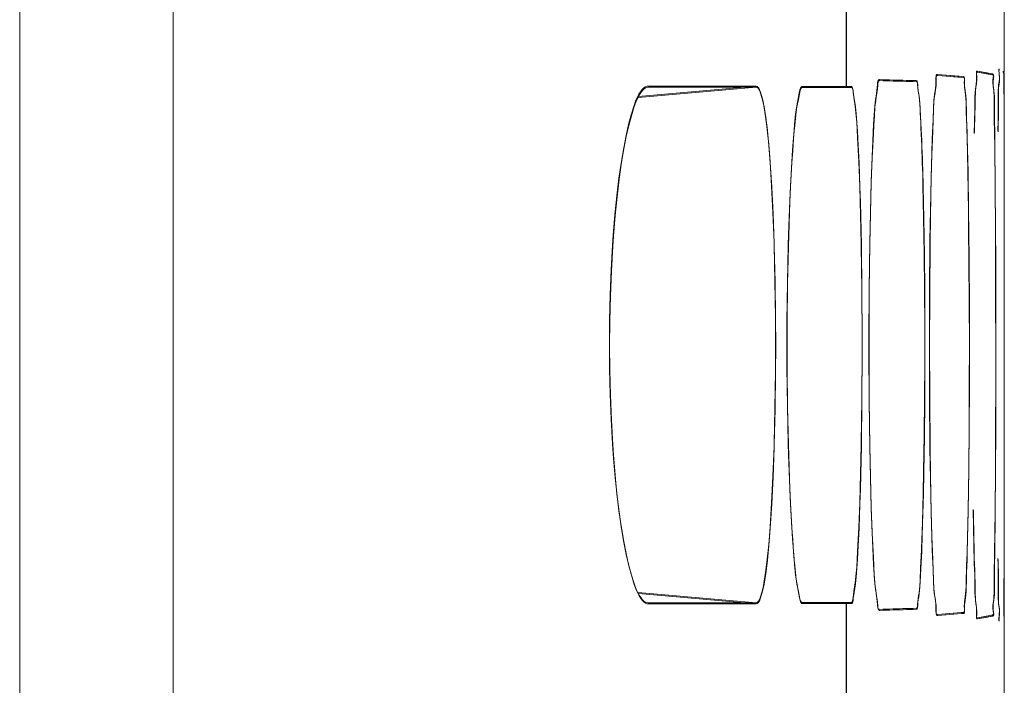
# Model space of a CAD drawing. Units: inches. Extents: x -6299 to 12240, y -7316 to 9067.
# Drawn here: x 1072 to 1097, y 1815 to 1832 of the extents above; entities that cross this region are included whole.
import ezdxf

# ---------------------------------------------------------------- set-up
doc = ezdxf.new("R2010")
doc.units = ezdxf.units.IN
doc.header["$MEASUREMENT"] = 0
doc.layers.add('Layer 1', color=7, linetype='Continuous')

msp = doc.modelspace()

# ---------------------------------------------------------------- linework, layer by layer
at = {"layer": 'Layer 1', "color": 7, "lineweight": 9, "true_color": 0xffffff}
for points in [[(1071.538, 1640.76), (1071.538, 1854.105)], [(1071.543, 1640.733), (1071.543, 1854.079)], [(1075.53, 1641.987), (1075.53, 1854.105)], [(1075.536, 1641.961), (1075.536, 1854.079)], [(1093.054, 1830.678), (1093.054, 1834.878)], [(1093.06, 1830.651), (1093.06, 1834.853)], [(1097.161, 1831.078), (1097.161, 1834.578)], [(1097.167, 1831.052), (1097.167, 1834.552)], [(1095.426, 1816.94), (1095.416, 1816.94), (1095.408, 1816.943), (1095.396, 1816.956), (1095.389, 1816.981), (1095.386, 1817.026), (1095.386, 1817.071), (1095.384, 1817.199), (1095.372, 1817.313), (1095.35, 1817.451), (1095.347, 1817.469), (1095.331, 1817.619), (1095.32, 1817.819), (1095.311, 1818.117), (1095.293, 1818.614), (1095.279, 1818.989), (1095.261, 1819.619), (1095.252, 1820.054), (1095.232, 1821.27), (1095.22, 1822.635), (1095.216, 1823.963), (1095.22, 1825.292), (1095.232, 1826.656), (1095.252, 1827.872), (1095.261, 1828.308), (1095.279, 1828.938), (1095.293, 1829.312), (1095.311, 1829.81), (1095.32, 1830.108), (1095.331, 1830.308), (1095.347, 1830.457), (1095.35, 1830.477), (1095.372, 1830.613), (1095.384, 1830.728), (1095.386, 1830.855), (1095.386, 1830.901), (1095.389, 1830.945), (1095.396, 1830.97), (1095.408, 1830.983), (1095.416, 1830.986), (1095.426, 1830.987)], [(1095.432, 1816.913), (1095.421, 1816.914), (1095.414, 1816.917), (1095.402, 1816.93), (1095.394, 1816.955), (1095.391, 1816.999), (1095.392, 1817.045), (1095.389, 1817.173), (1095.377, 1817.287), (1095.355, 1817.425), (1095.353, 1817.442), (1095.336, 1817.593), (1095.325, 1817.793), (1095.316, 1818.091), (1095.299, 1818.588), (1095.284, 1818.962), (1095.267, 1819.593), (1095.258, 1820.027), (1095.238, 1821.243), (1095.225, 1822.608), (1095.222, 1823.937), (1095.225, 1825.267), (1095.238, 1826.63), (1095.258, 1827.846), (1095.267, 1828.281), (1095.284, 1828.911), (1095.299, 1829.286), (1095.316, 1829.784), (1095.325, 1830.081), (1095.336, 1830.282), (1095.353, 1830.431), (1095.355, 1830.45), (1095.377, 1830.587), (1095.389, 1830.701), (1095.392, 1830.829), (1095.391, 1830.874), (1095.394, 1830.919), (1095.402, 1830.944), (1095.414, 1830.957), (1095.421, 1830.96), (1095.432, 1830.96)], [(1095.426, 1830.987), (1095.644, 1830.969)], [(1095.426, 1830.987), (1096.1, 1830.935)], [(1095.432, 1830.96), (1095.649, 1830.942)], [(1095.432, 1830.96), (1096.105, 1830.908)], [(1095.644, 1830.969), (1096.045, 1830.939)], [(1095.649, 1830.942), (1096.05, 1830.913)], [(1096.1, 1830.935), (1096.109, 1830.932), (1096.117, 1830.926), (1096.123, 1830.917), (1096.126, 1830.904), (1096.128, 1830.885), (1096.128, 1830.855), (1096.126, 1830.831), (1096.125, 1830.771), (1096.126, 1830.715), (1096.132, 1830.66), (1096.141, 1830.597), (1096.152, 1830.528), (1096.16, 1830.455), (1096.167, 1830.367), (1096.171, 1830.258), (1096.174, 1830.108), (1096.176, 1830.034), (1096.176, 1829.994), (1096.181, 1829.834), (1096.187, 1829.678), (1096.192, 1829.522), (1096.197, 1829.365)], [(1096.38, 1829.479), (1096.382, 1829.524), (1096.387, 1829.683), (1096.392, 1829.841), (1096.396, 1830.001), (1096.4, 1830.166), (1096.401, 1830.274), (1096.403, 1830.416), (1096.407, 1830.52), (1096.413, 1830.603), (1096.421, 1830.67), (1096.432, 1830.733), (1096.434, 1830.751), (1096.441, 1830.805), (1096.446, 1830.857), (1096.446, 1830.914), (1096.443, 1830.977), (1096.44, 1831.011), (1096.44, 1831.039), (1096.441, 1831.057), (1096.445, 1831.068), (1096.45, 1831.074), (1096.457, 1831.078), (1096.466, 1831.078)], [(1096.386, 1829.452), (1096.387, 1829.498), (1096.392, 1829.657), (1096.397, 1829.815), (1096.402, 1829.976), (1096.405, 1830.14), (1096.407, 1830.248), (1096.409, 1830.39), (1096.413, 1830.493), (1096.418, 1830.576), (1096.426, 1830.644), (1096.437, 1830.707), (1096.439, 1830.725), (1096.447, 1830.778), (1096.451, 1830.831), (1096.452, 1830.888), (1096.449, 1830.95), (1096.446, 1830.984), (1096.445, 1831.013), (1096.447, 1831.03), (1096.451, 1831.042), (1096.456, 1831.048), (1096.462, 1831.052), (1096.471, 1831.052)], [(1096.466, 1831.078), (1096.723, 1831.03), (1096.833, 1831.008)], [(1096.466, 1831.078), (1096.833, 1831.008)], [(1096.471, 1831.052), (1096.729, 1831.004), (1096.838, 1830.981)], [(1096.471, 1831.052), (1096.838, 1830.981)], [(1096.833, 1831.008), (1096.848, 1831.004)], [(1096.838, 1830.981), (1096.853, 1830.978)], [(1096.848, 1831.004), (1096.862, 1831.001)], [(1096.853, 1830.978), (1096.867, 1830.975)], [(1096.862, 1831.001), (1096.867, 1831), (1096.872, 1830.997), (1096.878, 1830.99), (1096.883, 1830.98), (1096.885, 1830.967), (1096.884, 1830.947), (1096.88, 1830.917), (1096.876, 1830.896), (1096.87, 1830.846), (1096.867, 1830.798), (1096.868, 1830.751), (1096.873, 1830.703), (1096.881, 1830.644), (1096.89, 1830.589), (1096.896, 1830.522), (1096.901, 1830.444), (1096.904, 1830.349), (1096.903, 1830.224), (1096.902, 1830.09), (1096.902, 1830.049), (1096.903, 1829.888), (1096.906, 1829.73), (1096.91, 1829.572), (1096.913, 1829.415)], [(1096.867, 1830.975), (1096.873, 1830.974), (1096.877, 1830.971), (1096.883, 1830.964), (1096.888, 1830.954), (1096.89, 1830.94), (1096.889, 1830.921), (1096.885, 1830.892), (1096.881, 1830.87), (1096.875, 1830.819), (1096.873, 1830.771), (1096.874, 1830.726), (1096.878, 1830.677), (1096.887, 1830.617), (1096.895, 1830.562), (1096.902, 1830.495), (1096.907, 1830.417), (1096.909, 1830.322), (1096.909, 1830.198), (1096.907, 1830.063), (1096.907, 1830.022), (1096.909, 1829.862), (1096.912, 1829.704), (1096.916, 1829.546), (1096.918, 1829.388)], [(1097.001, 1829.521), (1097.001, 1829.568), (1097.004, 1829.727), (1097.007, 1829.885), (1097.01, 1830.045), (1097.01, 1830.211), (1097.007, 1830.361), (1097.007, 1830.49), (1097.008, 1830.585), (1097.013, 1830.66), (1097.019, 1830.719), (1097.025, 1830.762), (1097.033, 1830.813), (1097.038, 1830.859), (1097.039, 1830.907), (1097.036, 1830.962), (1097.029, 1831.027), (1097.023, 1831.065), (1097.02, 1831.097), (1097.02, 1831.115), (1097.022, 1831.125), (1097.026, 1831.129), (1097.028, 1831.13), (1097.031, 1831.13), (1097.038, 1831.128)], [(1097.006, 1829.494), (1097.006, 1829.542), (1097.009, 1829.7), (1097.013, 1829.858), (1097.015, 1830.019), (1097.015, 1830.185), (1097.013, 1830.335), (1097.012, 1830.464), (1097.014, 1830.559), (1097.018, 1830.634), (1097.024, 1830.692), (1097.031, 1830.735), (1097.039, 1830.787), (1097.043, 1830.833), (1097.044, 1830.881), (1097.042, 1830.936), (1097.034, 1831.001), (1097.029, 1831.039), (1097.025, 1831.07), (1097.025, 1831.089), (1097.028, 1831.099), (1097.031, 1831.103), (1097.034, 1831.104), (1097.037, 1831.104), (1097.043, 1831.102)], [(1097.129, 1831.065), (1097.153, 1831.036)], [(1097.135, 1831.039), (1097.159, 1831.009)], [(1097.153, 1831.036), (1097.155, 1831.031)], [(1097.155, 1831.031), (1097.157, 1831.027)], [(1097.157, 1831.027), (1097.159, 1830.896), (1097.16, 1830.52)], [(1097.157, 1831.027), (1097.161, 1829.903)], [(1097.159, 1831.009), (1097.161, 1831.005)], [(1097.161, 1831.005), (1097.163, 1831.001)], [(1097.163, 1831.001), (1097.165, 1830.87), (1097.166, 1830.493)], [(1097.163, 1831.001), (1097.166, 1829.877)], [(1087.896, 1817.241), (1087.859, 1817.247), (1087.822, 1817.262), (1087.783, 1817.289), (1087.742, 1817.331), (1087.711, 1817.369), (1087.657, 1817.448), (1087.61, 1817.536), (1087.567, 1817.637), (1087.528, 1817.749), (1087.455, 1817.984), (1087.386, 1818.241), (1087.321, 1818.525), (1087.259, 1818.841), (1087.199, 1819.196), (1087.136, 1819.634), (1087.08, 1820.095), (1087.031, 1820.587), (1086.988, 1821.122), (1086.97, 1821.378), (1086.934, 1822.019), (1086.908, 1822.667), (1086.893, 1823.324), (1086.888, 1823.963), (1086.893, 1824.599), (1086.908, 1825.257), (1086.934, 1825.907), (1086.97, 1826.548), (1086.988, 1826.809), (1087.031, 1827.343), (1087.081, 1827.834), (1087.136, 1828.294), (1087.199, 1828.73), (1087.259, 1829.082), (1087.321, 1829.399), (1087.386, 1829.684), (1087.455, 1829.941), (1087.528, 1830.178), (1087.567, 1830.29), (1087.61, 1830.391), (1087.657, 1830.479), (1087.711, 1830.558), (1087.742, 1830.596), (1087.783, 1830.638), (1087.822, 1830.665), (1087.859, 1830.68), (1087.896, 1830.685)], [(1087.64, 1830.413), (1090.706, 1830.681)], [(1087.896, 1830.685), (1090.706, 1830.681)], [(1090.706, 1830.681), (1090.731, 1830.676), (1090.753, 1830.661), (1090.774, 1830.634), (1090.795, 1830.592), (1090.81, 1830.552), (1090.854, 1830.415), (1090.886, 1830.281), (1090.907, 1830.171), (1090.951, 1829.897), (1090.994, 1829.564), (1090.995, 1829.552), (1091.034, 1829.164), (1091.07, 1828.718), (1091.111, 1828.085), (1091.145, 1827.393), (1091.173, 1826.619), (1091.175, 1826.538), (1091.197, 1825.621), (1091.209, 1824.667), (1091.211, 1823.963), (1091.209, 1823.262), (1091.197, 1822.307), (1091.175, 1821.389), (1091.173, 1821.306), (1091.145, 1820.533), (1091.111, 1819.841), (1091.07, 1819.209), (1091.034, 1818.763), (1090.995, 1818.375), (1090.994, 1818.365), (1090.951, 1818.031), (1090.907, 1817.756), (1090.886, 1817.645), (1090.854, 1817.512), (1090.81, 1817.374), (1090.795, 1817.335), (1090.774, 1817.292), (1090.753, 1817.266), (1090.731, 1817.25), (1090.706, 1817.246)], [(1091.913, 1817.247), (1091.892, 1817.252), (1091.875, 1817.267), (1091.859, 1817.293), (1091.846, 1817.336), (1091.838, 1817.376), (1091.801, 1817.561), (1091.764, 1817.758), (1091.735, 1817.964), (1091.707, 1818.24), (1091.694, 1818.377), (1091.677, 1818.593), (1091.653, 1818.903), (1091.632, 1819.211), (1091.598, 1819.836), (1091.58, 1820.229), (1091.549, 1821.089), (1091.541, 1821.391), (1091.521, 1822.355), (1091.51, 1823.363), (1091.508, 1823.963), (1091.51, 1824.565), (1091.521, 1825.572), (1091.541, 1826.536), (1091.549, 1826.836), (1091.58, 1827.698), (1091.598, 1828.09), (1091.632, 1828.715), (1091.653, 1829.024), (1091.677, 1829.335), (1091.694, 1829.549), (1091.707, 1829.688), (1091.735, 1829.963), (1091.764, 1830.169), (1091.801, 1830.366), (1091.838, 1830.551), (1091.846, 1830.591), (1091.859, 1830.634), (1091.875, 1830.66), (1091.892, 1830.674), (1091.913, 1830.679)], [(1091.913, 1830.679), (1093.061, 1830.678)], [(1093.061, 1830.678), (1093.068, 1830.678)], [(1093.068, 1830.678), (1093.173, 1830.678)], [(1093.173, 1830.678), (1093.184, 1830.677), (1093.193, 1830.673), (1093.208, 1830.659), (1093.219, 1830.634), (1093.227, 1830.59), (1093.23, 1830.55), (1093.25, 1830.388), (1093.259, 1830.333), (1093.286, 1830.167), (1093.306, 1829.993), (1093.324, 1829.757), (1093.335, 1829.548), (1093.347, 1829.343), (1093.379, 1828.714), (1093.403, 1828.082), (1093.415, 1827.696), (1093.44, 1826.582), (1093.441, 1826.535), (1093.457, 1825.387), (1093.463, 1824.154), (1093.463, 1823.963), (1093.463, 1823.77), (1093.457, 1822.539), (1093.441, 1821.392), (1093.44, 1821.348), (1093.415, 1820.23), (1093.403, 1819.845), (1093.379, 1819.213), (1093.347, 1818.584), (1093.335, 1818.379), (1093.324, 1818.168), (1093.306, 1817.934), (1093.286, 1817.759), (1093.259, 1817.594), (1093.25, 1817.538), (1093.23, 1817.377), (1093.227, 1817.336), (1093.219, 1817.293), (1093.208, 1817.268), (1093.193, 1817.253), (1093.184, 1817.25), (1093.173, 1817.248)], [(1093.919, 1817.072), (1093.909, 1817.072), (1093.9, 1817.076), (1093.886, 1817.09), (1093.876, 1817.115), (1093.869, 1817.16), (1093.866, 1817.202), (1093.852, 1817.353), (1093.829, 1817.501), (1093.814, 1817.593), (1093.794, 1817.763), (1093.778, 1817.992), (1093.766, 1818.229), (1093.755, 1818.447), (1093.724, 1819.084), (1093.7, 1819.725), (1093.688, 1820.129), (1093.662, 1821.321), (1093.646, 1822.515), (1093.641, 1823.798), (1093.64, 1823.963), (1093.641, 1824.131), (1093.646, 1825.413), (1093.662, 1826.604), (1093.688, 1827.797), (1093.688, 1827.797), (1093.7, 1828.202), (1093.724, 1828.842), (1093.755, 1829.479), (1093.766, 1829.698), (1093.778, 1829.936), (1093.794, 1830.165), (1093.814, 1830.334), (1093.829, 1830.426), (1093.852, 1830.574), (1093.866, 1830.725), (1093.869, 1830.767), (1093.876, 1830.811), (1093.886, 1830.837), (1093.9, 1830.851), (1093.909, 1830.854), (1093.919, 1830.855)], [(1093.925, 1817.046), (1093.915, 1817.046), (1093.905, 1817.05), (1093.892, 1817.063), (1093.881, 1817.089), (1093.875, 1817.134), (1093.872, 1817.176), (1093.857, 1817.327), (1093.834, 1817.476), (1093.819, 1817.566), (1093.8, 1817.736), (1093.783, 1817.966), (1093.771, 1818.202), (1093.76, 1818.421), (1093.729, 1819.058), (1093.705, 1819.698), (1093.694, 1820.103), (1093.667, 1821.295), (1093.652, 1822.488), (1093.646, 1823.771), (1093.646, 1823.937), (1093.646, 1824.104), (1093.652, 1825.387), (1093.667, 1826.578), (1093.694, 1827.771), (1093.694, 1827.771), (1093.705, 1828.176), (1093.729, 1828.815), (1093.76, 1829.453), (1093.771, 1829.672), (1093.784, 1829.909), (1093.8, 1830.138), (1093.819, 1830.308), (1093.834, 1830.399), (1093.857, 1830.548), (1093.872, 1830.698), (1093.875, 1830.74), (1093.881, 1830.784), (1093.892, 1830.811), (1093.905, 1830.824), (1093.915, 1830.827), (1093.925, 1830.829)], [(1093.919, 1830.855), (1094.006, 1830.852), (1094.094, 1830.849), (1094.181, 1830.846), (1094.268, 1830.843), (1094.354, 1830.841), (1094.442, 1830.838), (1094.529, 1830.836), (1094.616, 1830.834), (1094.703, 1830.832), (1094.79, 1830.829)], [(1093.925, 1830.829), (1094.012, 1830.825), (1094.099, 1830.822), (1094.186, 1830.819), (1094.273, 1830.817), (1094.36, 1830.814), (1094.447, 1830.812), (1094.534, 1830.81), (1094.622, 1830.808), (1094.708, 1830.806), (1094.795, 1830.803)], [(1094.79, 1830.829), (1094.87, 1830.827)], [(1094.795, 1830.803), (1094.875, 1830.8)], [(1094.87, 1830.827), (1094.875, 1830.826), (1094.88, 1830.825), (1094.889, 1830.819), (1094.896, 1830.811), (1094.901, 1830.797), (1094.905, 1830.778), (1094.908, 1830.749), (1094.909, 1830.726), (1094.914, 1830.651), (1094.922, 1830.581), (1094.935, 1830.502), (1094.946, 1830.429), (1094.956, 1830.345), (1094.965, 1830.243), (1094.973, 1830.112), (1094.973, 1830.104), (1094.98, 1829.943), (1094.982, 1829.904), (1094.99, 1829.748), (1094.998, 1829.593), (1095.005, 1829.439), (1095.012, 1829.285)], [(1094.875, 1830.8), (1094.881, 1830.8), (1094.886, 1830.798), (1094.894, 1830.793), (1094.901, 1830.784), (1094.906, 1830.771), (1094.911, 1830.752), (1094.913, 1830.723), (1094.914, 1830.7), (1094.919, 1830.625), (1094.927, 1830.554), (1094.94, 1830.476), (1094.951, 1830.402), (1094.961, 1830.318), (1094.97, 1830.216), (1094.978, 1830.086), (1094.979, 1830.077), (1094.986, 1829.917), (1094.988, 1829.878), (1094.996, 1829.722), (1095.003, 1829.566), (1095.011, 1829.413), (1095.017, 1829.259)], [(1096.105, 1830.908), (1096.115, 1830.905), (1096.123, 1830.899), (1096.128, 1830.892), (1096.132, 1830.878), (1096.134, 1830.858), (1096.133, 1830.829), (1096.131, 1830.805), (1096.13, 1830.745), (1096.132, 1830.688), (1096.137, 1830.634), (1096.146, 1830.57), (1096.157, 1830.501), (1096.166, 1830.429), (1096.172, 1830.341), (1096.176, 1830.231), (1096.18, 1830.082), (1096.181, 1830.008), (1096.182, 1829.968), (1096.186, 1829.808), (1096.192, 1829.651), (1096.197, 1829.495), (1096.202, 1829.339)], [(1087.901, 1817.215), (1087.864, 1817.22), (1087.827, 1817.235), (1087.789, 1817.263), (1087.747, 1817.304), (1087.716, 1817.343), (1087.663, 1817.422), (1087.616, 1817.51), (1087.573, 1817.61), (1087.533, 1817.722), (1087.46, 1817.958), (1087.392, 1818.215), (1087.327, 1818.499), (1087.265, 1818.814), (1087.205, 1819.17), (1087.142, 1819.607), (1087.085, 1820.068), (1087.037, 1820.561), (1086.993, 1821.096), (1086.976, 1821.352), (1086.939, 1821.992), (1086.914, 1822.641), (1086.898, 1823.298), (1086.893, 1823.937), (1086.898, 1824.573), (1086.914, 1825.23), (1086.939, 1825.88), (1086.976, 1826.522), (1086.994, 1826.782), (1087.037, 1827.316), (1087.086, 1827.808), (1087.142, 1828.268), (1087.205, 1828.704), (1087.264, 1829.056), (1087.326, 1829.373), (1087.391, 1829.657), (1087.46, 1829.915), (1087.533, 1830.151), (1087.573, 1830.264), (1087.616, 1830.364), (1087.663, 1830.452), (1087.716, 1830.531), (1087.747, 1830.569), (1087.789, 1830.611), (1087.827, 1830.638), (1087.864, 1830.653), (1087.901, 1830.659)], [(1087.645, 1830.386), (1090.711, 1830.655)], [(1087.901, 1830.659), (1090.711, 1830.655)], [(1090.711, 1830.655), (1090.736, 1830.649), (1090.758, 1830.635), (1090.779, 1830.608), (1090.8, 1830.565), (1090.815, 1830.526), (1090.859, 1830.388), (1090.892, 1830.255), (1090.913, 1830.145), (1090.956, 1829.87), (1090.999, 1829.538), (1091, 1829.525), (1091.04, 1829.138), (1091.076, 1828.691), (1091.116, 1828.059), (1091.15, 1827.366), (1091.178, 1826.593), (1091.18, 1826.512), (1091.202, 1825.595), (1091.214, 1824.641), (1091.216, 1823.937), (1091.214, 1823.235), (1091.202, 1822.28), (1091.18, 1821.362), (1091.178, 1821.28), (1091.15, 1820.507), (1091.116, 1819.815), (1091.076, 1819.183), (1091.04, 1818.736), (1091, 1818.349), (1091, 1818.339), (1090.957, 1818.005), (1090.913, 1817.729), (1090.892, 1817.618), (1090.859, 1817.485), (1090.815, 1817.348), (1090.8, 1817.309), (1090.779, 1817.266), (1090.758, 1817.239), (1090.736, 1817.224), (1090.711, 1817.22)], [(1091.918, 1817.221), (1091.897, 1817.226), (1091.88, 1817.24), (1091.865, 1817.267), (1091.852, 1817.31), (1091.843, 1817.35), (1091.806, 1817.534), (1091.77, 1817.731), (1091.741, 1817.938), (1091.712, 1818.214), (1091.7, 1818.351), (1091.682, 1818.566), (1091.658, 1818.876), (1091.637, 1819.185), (1091.603, 1819.81), (1091.585, 1820.202), (1091.555, 1821.062), (1091.546, 1821.364), (1091.526, 1822.329), (1091.515, 1823.337), (1091.513, 1823.937), (1091.515, 1824.539), (1091.526, 1825.546), (1091.546, 1826.51), (1091.555, 1826.81), (1091.585, 1827.671), (1091.603, 1828.063), (1091.637, 1828.688), (1091.658, 1828.998), (1091.682, 1829.31), (1091.7, 1829.522), (1091.712, 1829.662), (1091.741, 1829.937), (1091.77, 1830.143), (1091.806, 1830.339), (1091.843, 1830.524), (1091.852, 1830.564), (1091.865, 1830.607), (1091.88, 1830.634), (1091.897, 1830.647), (1091.918, 1830.653)], [(1091.918, 1830.653), (1093.066, 1830.651)], [(1093.066, 1830.651), (1093.074, 1830.651)], [(1093.074, 1830.651), (1093.179, 1830.651)], [(1093.179, 1830.651), (1093.189, 1830.65), (1093.199, 1830.647), (1093.213, 1830.633), (1093.224, 1830.607), (1093.232, 1830.563), (1093.236, 1830.523), (1093.255, 1830.361), (1093.264, 1830.307), (1093.291, 1830.142), (1093.311, 1829.966), (1093.329, 1829.731), (1093.341, 1829.521), (1093.352, 1829.316), (1093.385, 1828.688), (1093.409, 1828.056), (1093.42, 1827.67), (1093.446, 1826.556), (1093.447, 1826.509), (1093.462, 1825.36), (1093.468, 1824.128), (1093.468, 1823.937), (1093.468, 1823.743), (1093.462, 1822.513), (1093.447, 1821.366), (1093.446, 1821.321), (1093.42, 1820.204), (1093.409, 1819.819), (1093.385, 1819.187), (1093.352, 1818.558), (1093.341, 1818.353), (1093.329, 1818.142), (1093.311, 1817.907), (1093.291, 1817.732), (1093.264, 1817.567), (1093.255, 1817.512), (1093.236, 1817.351), (1093.232, 1817.31), (1093.224, 1817.267), (1093.213, 1817.241), (1093.199, 1817.228), (1093.189, 1817.224), (1093.179, 1817.222)], [(1097.16, 1830.52), (1097.161, 1829.049)], [(1097.166, 1830.493), (1097.167, 1829.022)], [(1096.913, 1829.415), (1096.916, 1829.163), (1096.927, 1828.074), (1096.934, 1826.985), (1096.938, 1826.148), (1096.941, 1825.059), (1096.943, 1823.97), (1096.943, 1822.881), (1096.94, 1821.792), (1096.935, 1820.703), (1096.926, 1819.614), (1096.913, 1818.525)], [(1096.197, 1829.365), (1096.216, 1828.481), (1096.232, 1827.429), (1096.237, 1826.958), (1096.245, 1826.128), (1096.253, 1825.049), (1096.257, 1823.97), (1096.256, 1822.891), (1096.251, 1821.811), (1096.239, 1820.732), (1096.222, 1819.653), (1096.197, 1818.574)], [(1096.202, 1829.339), (1096.222, 1828.455), (1096.237, 1827.402), (1096.243, 1826.933), (1096.25, 1826.102), (1096.258, 1825.022), (1096.262, 1823.943), (1096.262, 1822.864), (1096.256, 1821.784), (1096.245, 1820.706), (1096.227, 1819.626), (1096.203, 1818.548)], [(1096.918, 1829.388), (1096.921, 1829.137), (1096.932, 1828.048), (1096.939, 1826.959), (1096.943, 1826.122), (1096.947, 1825.032), (1096.949, 1823.943), (1096.949, 1822.854), (1096.946, 1821.766), (1096.94, 1820.677), (1096.931, 1819.588), (1096.918, 1818.499)], [(1097.161, 1829.049), (1097.161, 1827.946)], [(1097.167, 1829.022), (1097.167, 1827.92)], [(1095.049, 1828.093), (1095.066, 1827.269), (1095.082, 1826.325), (1095.091, 1825.381), (1095.096, 1824.437), (1095.096, 1823.493), (1095.09, 1822.549), (1095.08, 1821.605), (1095.066, 1820.661), (1095.055, 1820.101), (1095.036, 1819.329), (1095.013, 1818.654)], [(1095.054, 1828.066), (1095.072, 1827.242), (1095.087, 1826.298), (1095.097, 1825.354), (1095.102, 1824.411), (1095.101, 1823.467), (1095.096, 1822.522), (1095.085, 1821.579), (1095.071, 1820.635), (1095.06, 1820.075), (1095.041, 1819.303), (1095.018, 1818.628)], [(1097.161, 1827.946), (1097.161, 1818.865)], [(1097.167, 1827.92), (1097.167, 1818.839)], [(1095.013, 1818.654), (1095.011, 1818.616), (1095.004, 1818.461), (1094.996, 1818.306), (1094.988, 1818.149), (1094.981, 1817.99), (1094.98, 1817.979), (1094.973, 1817.817), (1094.965, 1817.688), (1094.957, 1817.585), (1094.946, 1817.501), (1094.934, 1817.425), (1094.922, 1817.347), (1094.914, 1817.276), (1094.909, 1817.201), (1094.908, 1817.177), (1094.905, 1817.148), (1094.901, 1817.129), (1094.896, 1817.116), (1094.889, 1817.107), (1094.881, 1817.102), (1094.875, 1817.101), (1094.87, 1817.1)], [(1095.018, 1818.628), (1095.016, 1818.59), (1095.009, 1818.435), (1095.001, 1818.279), (1094.994, 1818.123), (1094.986, 1817.964), (1094.986, 1817.952), (1094.979, 1817.79), (1094.971, 1817.661), (1094.962, 1817.559), (1094.952, 1817.476), (1094.939, 1817.398), (1094.927, 1817.32), (1094.919, 1817.249), (1094.914, 1817.175), (1094.913, 1817.151), (1094.911, 1817.122), (1094.907, 1817.103), (1094.901, 1817.089), (1094.894, 1817.081), (1094.886, 1817.075), (1094.881, 1817.074), (1094.875, 1817.073)], [(1097.161, 1818.865), (1097.161, 1818.003), (1097.16, 1817.395), (1097.159, 1817.026), (1097.157, 1816.899)], [(1097.161, 1818.865), (1097.157, 1816.899)], [(1097.167, 1818.839), (1097.166, 1817.978), (1097.166, 1817.368), (1097.164, 1817), (1097.163, 1816.873)], [(1097.167, 1818.839), (1097.163, 1816.873)], [(1096.197, 1818.574), (1096.196, 1818.534), (1096.191, 1818.376), (1096.185, 1818.219), (1096.18, 1818.061), (1096.176, 1817.899), (1096.174, 1817.821), (1096.171, 1817.672), (1096.167, 1817.563), (1096.16, 1817.475), (1096.152, 1817.402), (1096.141, 1817.332), (1096.141, 1817.331), (1096.132, 1817.268), (1096.126, 1817.213), (1096.125, 1817.157), (1096.126, 1817.097), (1096.128, 1817.071), (1096.128, 1817.042), (1096.126, 1817.022), (1096.123, 1817.009), (1096.117, 1817), (1096.109, 1816.995), (1096.1, 1816.992)], [(1096.203, 1818.548), (1096.202, 1818.508), (1096.196, 1818.351), (1096.19, 1818.192), (1096.185, 1818.034), (1096.181, 1817.873), (1096.18, 1817.795), (1096.177, 1817.646), (1096.172, 1817.536), (1096.166, 1817.448), (1096.157, 1817.376), (1096.146, 1817.306), (1096.146, 1817.305), (1096.137, 1817.241), (1096.132, 1817.187), (1096.13, 1817.13), (1096.132, 1817.07), (1096.133, 1817.044), (1096.134, 1817.016), (1096.132, 1816.996), (1096.128, 1816.983), (1096.123, 1816.974), (1096.115, 1816.968), (1096.105, 1816.966)], [(1096.466, 1816.849), (1096.457, 1816.849), (1096.45, 1816.852), (1096.445, 1816.859), (1096.442, 1816.87), (1096.44, 1816.888), (1096.441, 1816.916), (1096.443, 1816.948), (1096.446, 1817.012), (1096.446, 1817.067), (1096.441, 1817.12), (1096.434, 1817.174), (1096.432, 1817.19), (1096.421, 1817.254), (1096.414, 1817.321), (1096.407, 1817.403), (1096.403, 1817.507), (1096.401, 1817.649), (1096.4, 1817.754), (1096.399, 1817.802), (1096.396, 1817.963), (1096.391, 1818.121), (1096.385, 1818.278), (1096.381, 1818.436)], [(1096.471, 1816.822), (1096.462, 1816.822), (1096.456, 1816.825), (1096.451, 1816.833), (1096.447, 1816.844), (1096.445, 1816.861), (1096.446, 1816.89), (1096.449, 1816.922), (1096.452, 1816.985), (1096.451, 1817.041), (1096.447, 1817.094), (1096.439, 1817.147), (1096.437, 1817.164), (1096.427, 1817.228), (1096.419, 1817.294), (1096.413, 1817.377), (1096.409, 1817.481), (1096.407, 1817.623), (1096.406, 1817.728), (1096.405, 1817.775), (1096.401, 1817.937), (1096.396, 1818.095), (1096.391, 1818.252), (1096.386, 1818.409)], [(1096.913, 1818.525), (1096.913, 1818.484), (1096.909, 1818.325), (1096.905, 1818.167), (1096.903, 1818.007), (1096.902, 1817.844), (1096.903, 1817.706), (1096.904, 1817.582), (1096.901, 1817.487), (1096.897, 1817.408), (1096.89, 1817.341), (1096.881, 1817.284), (1096.873, 1817.226), (1096.868, 1817.177), (1096.867, 1817.13), (1096.87, 1817.082), (1096.876, 1817.032), (1096.88, 1817.009), (1096.884, 1816.979), (1096.885, 1816.96), (1096.883, 1816.946), (1096.878, 1816.937), (1096.872, 1816.93), (1096.867, 1816.927), (1096.862, 1816.926)], [(1096.918, 1818.499), (1096.918, 1818.458), (1096.915, 1818.299), (1096.911, 1818.14), (1096.908, 1817.98), (1096.908, 1817.817), (1096.909, 1817.68), (1096.909, 1817.556), (1096.907, 1817.46), (1096.902, 1817.382), (1096.895, 1817.314), (1096.886, 1817.258), (1096.878, 1817.199), (1096.874, 1817.15), (1096.873, 1817.104), (1096.875, 1817.056), (1096.881, 1817.005), (1096.885, 1816.982), (1096.89, 1816.953), (1096.89, 1816.934), (1096.888, 1816.919), (1096.884, 1816.91), (1096.877, 1816.903), (1096.873, 1816.901), (1096.867, 1816.899)], [(1097.038, 1816.799), (1097.031, 1816.796), (1097.028, 1816.796), (1097.026, 1816.797), (1097.022, 1816.802), (1097.021, 1816.812), (1097.02, 1816.83), (1097.023, 1816.861), (1097.029, 1816.898), (1097.036, 1816.963), (1097.039, 1817.018), (1097.038, 1817.066), (1097.033, 1817.112), (1097.025, 1817.164), (1097.019, 1817.205), (1097.013, 1817.264), (1097.009, 1817.338), (1097.007, 1817.433), (1097.008, 1817.562), (1097.01, 1817.708), (1097.01, 1817.758), (1097.009, 1817.921), (1097.007, 1818.08), (1097.003, 1818.237), (1097.001, 1818.395)], [(1097.043, 1816.772), (1097.037, 1816.77), (1097.034, 1816.771), (1097.031, 1816.771), (1097.028, 1816.776), (1097.026, 1816.786), (1097.025, 1816.804), (1097.029, 1816.835), (1097.034, 1816.872), (1097.042, 1816.937), (1097.044, 1816.991), (1097.043, 1817.04), (1097.039, 1817.085), (1097.031, 1817.138), (1097.024, 1817.179), (1097.018, 1817.237), (1097.014, 1817.312), (1097.012, 1817.407), (1097.013, 1817.536), (1097.015, 1817.683), (1097.015, 1817.731), (1097.015, 1817.896), (1097.012, 1818.054), (1097.009, 1818.21), (1097.006, 1818.368)], [(1087.64, 1817.514), (1090.706, 1817.246)], [(1087.645, 1817.487), (1090.711, 1817.22)], [(1090.706, 1817.246), (1087.896, 1817.241)], [(1090.711, 1817.22), (1087.901, 1817.215)], [(1093.173, 1817.248), (1091.913, 1817.247)], [(1093.179, 1817.222), (1091.918, 1817.221)], [(1093.054, 1813.048), (1093.054, 1817.248)], [(1093.06, 1813.021), (1093.06, 1817.222)], [(1094.79, 1817.098), (1094.703, 1817.095), (1094.616, 1817.093), (1094.529, 1817.091), (1094.442, 1817.088), (1094.354, 1817.086), (1094.268, 1817.083), (1094.181, 1817.081), (1094.094, 1817.078), (1094.006, 1817.075), (1093.919, 1817.072)], [(1094.87, 1817.1), (1094.79, 1817.098)], [(1094.795, 1817.071), (1094.708, 1817.069), (1094.622, 1817.066), (1094.534, 1817.064), (1094.447, 1817.062), (1094.36, 1817.06), (1094.273, 1817.058), (1094.186, 1817.055), (1094.099, 1817.052), (1094.012, 1817.049), (1093.925, 1817.046)], [(1094.875, 1817.073), (1094.795, 1817.071)], [(1096.045, 1816.988), (1095.426, 1816.94)], [(1095.85, 1816.973), (1095.644, 1816.958), (1095.426, 1816.94)], [(1096.05, 1816.962), (1095.432, 1816.913)], [(1095.855, 1816.946), (1095.649, 1816.931), (1095.432, 1816.913)], [(1096.833, 1816.919), (1096.466, 1816.849)], [(1096.723, 1816.896), (1096.466, 1816.849)], [(1096.838, 1816.893), (1096.471, 1816.822)], [(1096.729, 1816.87), (1096.471, 1816.822)], [(1096.833, 1816.919), (1096.723, 1816.896)], [(1096.838, 1816.893), (1096.729, 1816.87)], [(1097.157, 1816.899), (1097.157, 1816.899), (1097.156, 1816.898), (1097.156, 1816.897), (1097.156, 1816.896), (1097.155, 1816.896), (1097.155, 1816.895), (1097.155, 1816.895), (1097.154, 1816.894), (1097.154, 1816.893), (1097.154, 1816.892), (1097.153, 1816.891)], [(1097.163, 1816.873), (1097.162, 1816.872), (1097.162, 1816.872), (1097.162, 1816.87), (1097.161, 1816.87), (1097.161, 1816.869), (1097.161, 1816.868), (1097.16, 1816.868), (1097.16, 1816.867), (1097.16, 1816.866), (1097.159, 1816.865), (1097.159, 1816.864)], [(1097.161, 1813.348), (1097.161, 1816.849)], [(1097.167, 1813.321), (1097.167, 1816.822)]]:
    msp.add_lwpolyline(points, dxfattribs=at)
for points in [[(1095.049, 1828.093), (1095.04, 1828.49), (1095.027, 1828.888), (1095.012, 1829.285)], [(1095.054, 1828.066), (1095.045, 1828.464), (1095.033, 1828.861), (1095.017, 1829.259)], [(1096.357, 1819.673), (1096.363, 1819.26), (1096.371, 1818.848), (1096.381, 1818.436)], [(1096.363, 1819.646), (1096.369, 1819.233), (1096.376, 1818.821), (1096.386, 1818.409)], [(1096.045, 1816.988), (1096.063, 1816.989), (1096.081, 1816.991), (1096.1, 1816.992)], [(1096.05, 1816.962), (1096.068, 1816.963), (1096.086, 1816.964), (1096.105, 1816.966)], [(1096.833, 1816.919), (1096.842, 1816.921), (1096.852, 1816.923), (1096.862, 1816.926)], [(1096.838, 1816.893), (1096.848, 1816.895), (1096.857, 1816.897), (1096.867, 1816.899)]]:
    msp.add_open_spline(points, degree=3, dxfattribs=at)

doc.saveas('drawing.dxf')
